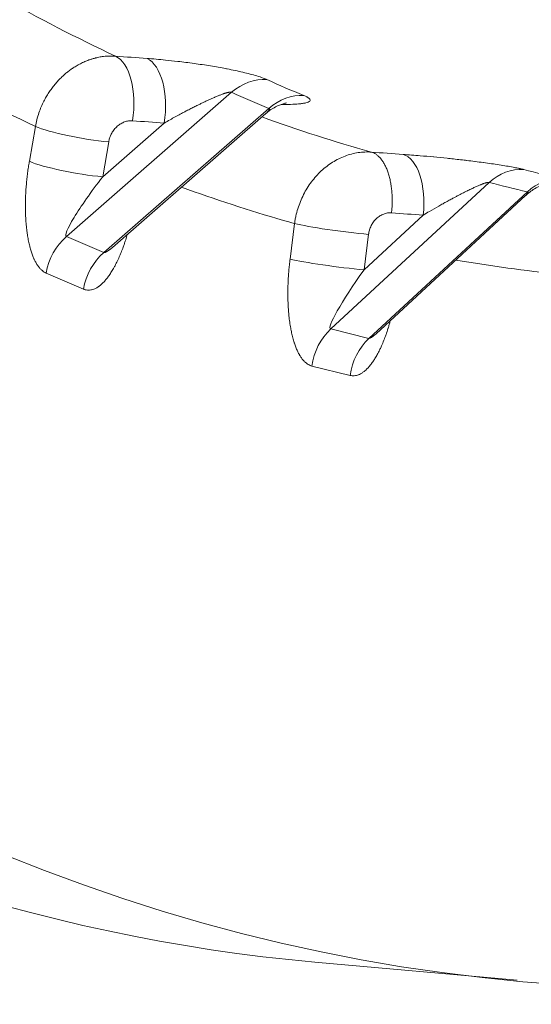
# Model space of a CAD drawing. Units: millimetres. Extents: x -22970 to -8946, y 10796 to 21607.
# Drawn here: x -17868 to -17835, y 16253 to 16316 of the extents above; entities that cross this region are included whole.
import ezdxf

# ---------------------------------------------------------------- set-up
doc = ezdxf.new("R2010")
doc.units = ezdxf.units.MM

msp = doc.modelspace()

# ---------------------------------------------------------------- linework, layer by layer
at = {"color": 0, "linetype": 'Continuous', "lineweight": 0}
for p, q in [((-17854.166, 16311.522), (-17864.726, 16302.316)), ((-17862.341, 16301.288), (-17851.779, 16310.495)), ((-17861.793, 16301.611), (-17851.989, 16310.158)), ((-17867.102, 16307.114), (-17866.717, 16309.343)), ((-17862.413, 16306.126), (-17858.476, 16309.558)), ((-17862.029, 16308.355), (-17862.413, 16306.126)), ((-17837.695, 16305.764), (-17847.831, 16296.405)), ((-17845.382, 16295.806), (-17835.245, 16305.166)), ((-17844.933, 16296.095), (-17835.373, 16304.922)), ((-17845.696, 16300.184), (-17841.914, 16303.676)), ((-17850.429, 16300.872), (-17850.14, 16303.138)), ((-17864.726, 16302.316), (-17862.341, 16301.288)), ((-17845.407, 16302.45), (-17845.696, 16300.184)), ((-17863.642, 16298.952), (-17866.027, 16299.98)), ((-17847.831, 16296.405), (-17845.382, 16295.806)), ((-17846.579, 16293.435), (-17849.028, 16294.034)), ((-17835.905, 16254.814), (-17848.844, 16255.966))]:
    msp.add_line(p, q, dxfattribs=at)
at = {"color": 0, "linetype": 'Continuous', "lineweight": 0, "extrusion": (0, 0, -1)}
for centre, major_axis, ratio, start_param, end_param in [((-17796.888, 16693.08), (-39.018, -438.267), 0.5, -0.512485, 1.028355), ((-17809.827, 16694.232), (-39.018, -438.267), 0.5, 0, 0.483565), ((-17862.169, 16310.424), (0.256, 3.491), 0.498021, 0.188676, 1.741801), ((-17860.145, 16310.278), (0.249, 3.491), 0.497782, 0.189548, 1.742704), ((-17796.893, 16693.188), (-35.024, -393.406), 0.5, 0.180802, 0.221591), ((-17654.233, 16484.325), (-227.618, -150.142), 0.453049, -0.298513, -0.280176), ((-17633.22, 17727.474), (-574.599, -1333.212), 0.854518, -0.289664, -0.288052), ((-17843.629, 16304.095), (0.247, 3.491), 0.498901, 0.102669, 1.655794), ((-17645.971, 16481.409), (-224.262, -154.834), 0.400007, -0.35114, -0.332793), ((-17682.616, 17705.835), (-336.066, -1374.527), 0.86353, -0.146419, -0.144762), ((-17847.121, 16302.869), (-3.472, 0.443), 0.065696, -2.095646, -0.524849), ((-17847.41, 16300.604), (-3.472, 0.443), 0.065696, -2.095646, -0.524849), ((-17796.896, 16693.154), (-35.021, -393.372), 0.5, 0.006316, 0.040375)]:
    msp.add_ellipse(centre, major_axis=major_axis, ratio=ratio, start_param=start_param, end_param=end_param, dxfattribs=at)
at = {"color": 0, "linetype": 'Continuous', "lineweight": 0}
for centre, major_axis, ratio, start_param, end_param in [((-17792.572, 16692.818), (-34.671, -388.433), 0.499976, -0.220891, -0.180757), ((-17635.364, 17731.202), (-570.972, -1333.887), 0.854692, 0.285937, 0.287546), ((-17852.448, 16308.918), (1.433, 3.193), 0.856724, 0.30689, 1.072469), ((-17653.987, 16482.359), (-225.343, -147.516), 0.452182, 0.281681, 0.300081), ((-17850.061, 16307.891), (1.334, 3.236), 0.85206, 0.280679, 1.046176), ((-17792.484, 16692.801), (-34.789, -388.414), 0.500001, -0.130402, -0.093362), ((-17863.698, 16309.075), (3.449, -0.595), 0.140709, -2.612182, -1.041386), ((-17685.929, 17706.578), (-328.895, -1372.599), 0.863681, 0.140781, 0.142438), ((-17864.083, 16306.845), (3.449, -0.595), 0.140707, -2.612182, -1.041386), ((-17835.873, 16303.125), (0.879, 3.388), 0.866226, 0.16321, 0.928249), ((-17645.643, 16479.43), (-222.023, -152.208), 0.398986, 0.334047, 0.352456), ((-17861.936, 16305.92), (-2.802, -3.597), 0.11028, -1.542063, 0.028734), ((-17833.423, 16302.527), (0.781, 3.412), 0.860587, 0.138372, 0.903345), ((-17863.008, 16299.711), (-1.385, -3.214), 0.854518, -2.081874, -1.296476), ((-17859.551, 16304.892), (-2.802, -3.597), 0.11028, 0.028734, 0.516251), ((-17860.623, 16298.683), (-1.385, -3.214), 0.854518, -2.081874, -1.296476), ((-17845.206, 16300.065), (-2.644, -3.651), 0.103689, -1.528567, 0.042229), ((-17846.009, 16293.765), (-0.831, -3.4), 0.86353, -2.225551, -1.440153), ((-17842.756, 16299.466), (-2.644, -3.651), 0.103689, 0.042229, 0.476031), ((-17843.56, 16293.167), (-0.831, -3.4), 0.86353, -2.225551, -1.440153)]:
    msp.add_ellipse(centre, major_axis=major_axis, ratio=ratio, start_param=start_param, end_param=end_param, dxfattribs=at)
for points, knots in [([(-17707.106, 16301.994), (-17722.116, 16285.364), (-17748.894, 16261.988), (-17788.171, 16242.36), (-17834.485, 16232.738), (-17879.748, 16243.705), (-17920.96, 16274.509), (-17949.164, 16306.934), (-17974.022, 16348.019), (-17997.284, 16402.106), (-18009.592, 16445.951), (-18015.198, 16472.403)], [45.102988, 45.102988, 45.102988, 45.102988, 54.813846, 61.665577, 68.517308, 82.220769, 89.0725, 95.924231, 102.775962, 109.627693, 118.722199, 118.722199, 118.722199, 118.722199]), ([(-18016.699, 16466.216), (-18013.462, 16451.552), (-18009.789, 16437.348), (-18005.698, 16423.695), (-18002.928, 16414.452), (-17999.967, 16405.46), (-17996.825, 16396.745), (-17990.536, 16379.303), (-17983.517, 16362.965), (-17975.844, 16347.92), (-17975.842, 16347.915), (-17975.839, 16347.909), (-17975.836, 16347.904), (-17968.165, 16332.866), (-17959.841, 16319.121), (-17950.96, 16306.818), (-17946.516, 16300.66), (-17941.932, 16294.863), (-17937.221, 16289.444), (-17932.515, 16284.032), (-17927.682, 16278.997), (-17922.737, 16274.351), (-17922.734, 16274.349), (-17922.731, 16274.347), (-17922.729, 16274.344), (-17917.781, 16269.697), (-17912.719, 16265.44), (-17907.559, 16261.586), (-17902.4, 16257.734), (-17897.143, 16254.285), (-17891.801, 16251.248), (-17891.799, 16251.247), (-17891.797, 16251.245), (-17891.795, 16251.244), (-17881.107, 16245.169), (-17870.082, 16240.745), (-17858.841, 16238.023), (-17852.18, 16236.41), (-17845.443, 16235.395), (-17838.657, 16234.98)], [-118.107857, -118.107857, -118.107857, -118.107857, -113.05125, -113.05125, -113.05125, -109.627693, -109.627693, -109.627693, -102.775962, -102.775962, -102.775962, -102.773542, -102.773542, -102.773542, -95.924231, -95.924231, -95.924231, -92.496467, -92.496467, -92.496467, -89.0725, -89.0725, -89.0725, -89.070717, -89.070717, -89.070717, -85.645104, -85.645104, -85.645104, -82.220769, -82.220769, -82.220769, -82.219458, -82.219458, -82.219458, -75.368143, -75.368143, -75.368143, -71.307636, -71.307636, -71.307636, -71.307636]), ([(-17866.717, 16309.343), (-17866.692, 16309.484), (-17866.661, 16309.624), (-17866.625, 16309.763), (-17866.586, 16309.915), (-17866.541, 16310.066), (-17866.489, 16310.215), (-17866.4, 16310.472), (-17866.293, 16310.722), (-17866.17, 16310.962), (-17866.135, 16311.03), (-17866.099, 16311.098), (-17866.062, 16311.165), (-17866.01, 16311.257), (-17865.955, 16311.348), (-17865.899, 16311.437), (-17865.869, 16311.484), (-17865.839, 16311.53), (-17865.808, 16311.576), (-17865.778, 16311.62), (-17865.747, 16311.664), (-17865.716, 16311.707), (-17865.653, 16311.795), (-17865.587, 16311.882), (-17865.519, 16311.966), (-17865.45, 16312.051), (-17865.378, 16312.135), (-17865.305, 16312.216), (-17865.231, 16312.297), (-17865.155, 16312.376), (-17865.076, 16312.452), (-17865.006, 16312.52), (-17864.935, 16312.586), (-17864.862, 16312.65), (-17864.796, 16312.707), (-17864.729, 16312.763), (-17864.661, 16312.817), (-17864.593, 16312.871), (-17864.524, 16312.923), (-17864.454, 16312.973), (-17864.384, 16313.023), (-17864.312, 16313.071), (-17864.24, 16313.117), (-17864.196, 16313.145), (-17864.152, 16313.172), (-17864.108, 16313.199), (-17864.018, 16313.252), (-17863.927, 16313.303), (-17863.835, 16313.35), (-17863.743, 16313.397), (-17863.651, 16313.441), (-17863.557, 16313.481), (-17863.47, 16313.519), (-17863.382, 16313.553), (-17863.294, 16313.585), (-17863.232, 16313.608), (-17863.17, 16313.628), (-17863.107, 16313.648), (-17863.044, 16313.668), (-17862.981, 16313.686), (-17862.919, 16313.702), (-17862.902, 16313.707), (-17862.885, 16313.711), (-17862.869, 16313.715), (-17862.772, 16313.739), (-17862.675, 16313.76), (-17862.578, 16313.777), (-17862.533, 16313.785), (-17862.488, 16313.792), (-17862.443, 16313.799), (-17862.323, 16313.816), (-17862.203, 16313.828), (-17862.084, 16313.834), (-17861.97, 16313.84), (-17861.856, 16313.841), (-17861.743, 16313.837), (-17861.693, 16313.836), (-17861.642, 16313.833), (-17861.592, 16313.829)], [-0.00000006, -0.00000006, -0.00000006, -0.00000006, 0.000433131, 0.000433131, 0.000433131, 0.000905807, 0.000905807, 0.000905807, 0.001720657, 0.001720657, 0.001720657, 0.001952674, 0.001952674, 0.001952674, 0.002273248, 0.002273248, 0.002273248, 0.002439931, 0.002439931, 0.002439931, 0.002601253, 0.002601253, 0.002601253, 0.002929062, 0.002929062, 0.002929062, 0.003264574, 0.003264574, 0.003264574, 0.003602656, 0.003602656, 0.003602656, 0.003905475, 0.003905475, 0.003905475, 0.004176014, 0.004176014, 0.004176014, 0.00444611, 0.00444611, 0.00444611, 0.004716744, 0.004716744, 0.004716744, 0.004881914, 0.004881914, 0.004881914, 0.00521616, 0.00521616, 0.00521616, 0.005549773, 0.005549773, 0.005549773, 0.005858377, 0.005858377, 0.005858377, 0.00607393, 0.00607393, 0.00607393, 0.006289899, 0.006289899, 0.006289899, 0.006346616, 0.006346616, 0.006346616, 0.006680043, 0.006680043, 0.006680043, 0.006834859, 0.006834859, 0.006834859, 0.007245987, 0.007245987, 0.007245987, 0.007637146, 0.007637146, 0.007637146, 0.007811421, 0.007811421, 0.007811421, 0.007811421]), ([(-17859.573, 16313.683), (-17859.194, 16313.656), (-17858.805, 16313.623), (-17858.144, 16313.557), (-17857.879, 16313.528), (-17857.608, 16313.497), (-17857.606, 16313.497), (-17857.605, 16313.496), (-17857.263, 16313.457), (-17856.917, 16313.412), (-17856.567, 16313.364), (-17856.565, 16313.363), (-17856.563, 16313.363), (-17856.216, 16313.315), (-17855.867, 16313.262), (-17855.512, 16313.204), (-17855.509, 16313.204), (-17855.507, 16313.203), (-17855.183, 16313.15), (-17854.857, 16313.093), (-17854.513, 16313.027), (-17854.486, 16313.022), (-17854.456, 16313.016), (-17854.453, 16313.015), (-17854.451, 16313.015), (-17854.281, 16312.982), (-17854.113, 16312.948), (-17853.945, 16312.912), (-17853.942, 16312.912), (-17853.94, 16312.911), (-17853.774, 16312.876), (-17853.61, 16312.839), (-17853.449, 16312.802), (-17853.447, 16312.801), (-17853.445, 16312.801), (-17853.286, 16312.763), (-17853.133, 16312.725), (-17852.986, 16312.686), (-17852.984, 16312.686), (-17852.982, 16312.686), (-17852.836, 16312.647), (-17852.695, 16312.607), (-17852.563, 16312.568), (-17852.562, 16312.567), (-17852.561, 16312.567), (-17852.413, 16312.522), (-17852.278, 16312.478), (-17852.066, 16312.4), (-17851.982, 16312.366), (-17851.908, 16312.332)], [0, 0, 0, 0, 0.001302509, 0.001302509, 0.00214614, 0.00214614, 0.002151058, 0.002151058, 0.002151058, 0.00321921, 0.00321921, 0.003226055, 0.003226055, 0.003226055, 0.00429228, 0.00429228, 0.004300307, 0.004300307, 0.004300307, 0.005280851, 0.005280851, 0.00536535, 0.00536535, 0.005373579, 0.005373579, 0.005373579, 0.005901885, 0.005901885, 0.005909694, 0.005909694, 0.005909694, 0.00643842, 0.00643842, 0.006445405, 0.006445405, 0.006445405, 0.006974955, 0.006974955, 0.006980707, 0.006980707, 0.006980707, 0.00751149, 0.00751149, 0.007515579, 0.007515579, 0.007515579, 0.008118394, 0.008118394, 0.00858456, 0.00858456, 0.00858456, 0.00858456]), ([(-17854.166, 16311.522), (-17854.172, 16311.525), (-17854.178, 16311.528), (-17854.186, 16311.53), (-17854.194, 16311.532), (-17854.203, 16311.533), (-17854.212, 16311.534), (-17854.222, 16311.534), (-17854.232, 16311.535), (-17854.243, 16311.534), (-17854.253, 16311.534), (-17854.263, 16311.533), (-17854.274, 16311.532), (-17854.286, 16311.531), (-17854.298, 16311.53), (-17854.311, 16311.528), (-17854.324, 16311.526), (-17854.337, 16311.524), (-17854.35, 16311.521), (-17854.36, 16311.519), (-17854.37, 16311.517), (-17854.381, 16311.515), (-17854.393, 16311.512), (-17854.405, 16311.509), (-17854.417, 16311.507), (-17854.434, 16311.502), (-17854.451, 16311.498), (-17854.468, 16311.493), (-17854.486, 16311.489), (-17854.504, 16311.483), (-17854.522, 16311.478), (-17854.535, 16311.474), (-17854.548, 16311.47), (-17854.561, 16311.466), (-17854.582, 16311.46), (-17854.602, 16311.453), (-17854.623, 16311.447), (-17854.644, 16311.44), (-17854.666, 16311.432), (-17854.687, 16311.425), (-17854.695, 16311.422), (-17854.703, 16311.419), (-17854.711, 16311.417), (-17854.734, 16311.409), (-17854.756, 16311.401), (-17854.778, 16311.393), (-17854.805, 16311.383), (-17854.833, 16311.373), (-17854.86, 16311.362), (-17854.889, 16311.351), (-17854.918, 16311.34), (-17854.946, 16311.329), (-17854.974, 16311.318), (-17855.001, 16311.308), (-17855.027, 16311.297), (-17855.063, 16311.282), (-17855.099, 16311.268), (-17855.134, 16311.253), (-17855.171, 16311.238), (-17855.208, 16311.222), (-17855.245, 16311.206), (-17855.259, 16311.2), (-17855.274, 16311.194), (-17855.288, 16311.188), (-17855.337, 16311.167), (-17855.386, 16311.146), (-17855.434, 16311.124), (-17855.483, 16311.103), (-17855.531, 16311.081), (-17855.579, 16311.059), (-17855.631, 16311.036), (-17855.683, 16311.012), (-17855.735, 16310.988), (-17855.787, 16310.964), (-17855.838, 16310.94), (-17855.889, 16310.916), (-17855.954, 16310.885), (-17856.019, 16310.854), (-17856.083, 16310.823), (-17856.15, 16310.791), (-17856.217, 16310.758), (-17856.284, 16310.725), (-17856.319, 16310.708), (-17856.353, 16310.691), (-17856.388, 16310.674), (-17856.431, 16310.653), (-17856.474, 16310.631), (-17856.517, 16310.61), (-17856.603, 16310.567), (-17856.688, 16310.523), (-17856.774, 16310.48), (-17856.865, 16310.433), (-17856.956, 16310.386), (-17857.047, 16310.338), (-17857.087, 16310.317), (-17857.127, 16310.297), (-17857.166, 16310.276), (-17857.261, 16310.226), (-17857.355, 16310.176), (-17857.449, 16310.126), (-17857.668, 16310.008), (-17857.885, 16309.89), (-17858.1, 16309.77), (-17858.226, 16309.7), (-17858.351, 16309.629), (-17858.476, 16309.558)], [0, 0, 0, 0, 0.000039054, 0.000039054, 0.000039054, 0.000078077, 0.000078077, 0.000078077, 0.000119234, 0.000119234, 0.000119234, 0.000156217, 0.000156217, 0.000156217, 0.000197619, 0.000197619, 0.000197619, 0.000241007, 0.000241007, 0.000241007, 0.000273978, 0.000273978, 0.000273978, 0.000312434, 0.000312434, 0.000312434, 0.000366405, 0.000366405, 0.000366405, 0.000423842, 0.000423842, 0.000423842, 0.000464506, 0.000464506, 0.000464506, 0.000530108, 0.000530108, 0.000530108, 0.000598808, 0.000598808, 0.000598808, 0.000624869, 0.000624869, 0.000624869, 0.000696119, 0.000696119, 0.000696119, 0.000782453, 0.000782453, 0.000782453, 0.000875251, 0.000875251, 0.000875251, 0.000962512, 0.000962512, 0.000962512, 0.001079174, 0.001079174, 0.001079174, 0.001201713, 0.001201713, 0.001201713, 0.001249738, 0.001249738, 0.001249738, 0.001411193, 0.001411193, 0.001411193, 0.001572676, 0.001572676, 0.001572676, 0.001747352, 0.001747352, 0.001747352, 0.001922028, 0.001922028, 0.001922028, 0.002145069, 0.002145069, 0.002145069, 0.002378708, 0.002378708, 0.002378708, 0.002499475, 0.002499475, 0.002499475, 0.002648908, 0.002648908, 0.002648908, 0.002949892, 0.002949892, 0.002949892, 0.003271601, 0.003271601, 0.003271601, 0.003412979, 0.003412979, 0.003412979, 0.003749213, 0.003749213, 0.003749213, 0.004537875, 0.004537875, 0.004537875, 0.00499895, 0.00499895, 0.00499895, 0.00499895]), ([(-17849.543, 16311.315), (-17849.509, 16311.301), (-17849.478, 16311.287), (-17849.449, 16311.274), (-17849.419, 16311.26), (-17849.391, 16311.246), (-17849.365, 16311.233), (-17849.35, 16311.225), (-17849.336, 16311.218), (-17849.323, 16311.21), (-17849.3, 16311.197), (-17849.279, 16311.184), (-17849.261, 16311.172), (-17849.242, 16311.159), (-17849.225, 16311.147), (-17849.211, 16311.135), (-17849.203, 16311.128), (-17849.196, 16311.122), (-17849.189, 16311.115), (-17849.132, 16311.059), (-17849.125, 16311.009), (-17849.16, 16310.966), (-17849.162, 16310.964), (-17849.164, 16310.961), (-17849.167, 16310.958), (-17849.21, 16310.914), (-17849.297, 16310.878), (-17849.42, 16310.848), (-17849.481, 16310.834), (-17849.552, 16310.821), (-17849.629, 16310.809), (-17849.707, 16310.798), (-17849.791, 16310.789), (-17849.882, 16310.781), (-17850.038, 16310.767), (-17850.211, 16310.757), (-17850.401, 16310.752), (-17850.433, 16310.751), (-17850.465, 16310.75), (-17850.498, 16310.75), (-17850.656, 16310.746), (-17850.824, 16310.745), (-17850.998, 16310.747)], [0, 0, 0, 0, 0.000206792, 0.000206792, 0.000206792, 0.000418852, 0.000418852, 0.000418852, 0.000540591, 0.000540591, 0.000540591, 0.0007507, 0.0007507, 0.0007507, 0.000962267, 0.000962267, 0.000962267, 0.001076992, 0.001076992, 0.001076992, 0.002091393, 0.002091393, 0.002091393, 0.002155346, 0.002155346, 0.002155346, 0.00323537, 0.00323537, 0.00323537, 0.003775949, 0.003775949, 0.003775949, 0.004316813, 0.004316813, 0.004316813, 0.005243345, 0.005243345, 0.005243345, 0.00539925, 0.00539925, 0.00539925, 0.006151429, 0.006151429, 0.006151429, 0.006151429]), ([(-17850.648, 16310.843), (-17850.648, 16310.843), (-17850.654, 16310.842), (-17850.681, 16310.837), (-17850.702, 16310.833), (-17850.777, 16310.816), (-17850.843, 16310.799), (-17850.999, 16310.748), (-17851.089, 16310.714), (-17851.298, 16310.623), (-17851.419, 16310.56), (-17851.694, 16310.393), (-17851.847, 16310.282), (-17851.99, 16310.157)], [4.394194, 4.394194, 4.394194, 4.394194, 4.63139, 4.63139, 4.874541, 4.874541, 5.261821, 5.261821, 5.635644, 5.635644, 6.095766, 6.095766, 6.690778, 6.690778, 6.690778, 6.690778]), ([(-17851.989, 16310.158), (-17851.981, 16310.165), (-17851.972, 16310.173), (-17851.964, 16310.18), (-17851.949, 16310.193), (-17851.935, 16310.206), (-17851.921, 16310.219), (-17851.909, 16310.231), (-17851.897, 16310.242), (-17851.885, 16310.254), (-17851.874, 16310.265), (-17851.863, 16310.276), (-17851.853, 16310.287), (-17851.843, 16310.297), (-17851.833, 16310.308), (-17851.824, 16310.318), (-17851.815, 16310.328), (-17851.807, 16310.338), (-17851.799, 16310.348), (-17851.792, 16310.356), (-17851.786, 16310.365), (-17851.78, 16310.374), (-17851.776, 16310.379), (-17851.772, 16310.385), (-17851.769, 16310.39), (-17851.764, 16310.398), (-17851.76, 16310.405), (-17851.757, 16310.413), (-17851.754, 16310.42), (-17851.751, 16310.427), (-17851.749, 16310.433), (-17851.748, 16310.437), (-17851.747, 16310.441), (-17851.746, 16310.445), (-17851.746, 16310.451), (-17851.746, 16310.457), (-17851.747, 16310.462), (-17851.748, 16310.467), (-17851.75, 16310.472), (-17851.753, 16310.477), (-17851.755, 16310.481), (-17851.759, 16310.484), (-17851.764, 16310.488), (-17851.768, 16310.491), (-17851.773, 16310.493), (-17851.779, 16310.495)], [0.0042129968, 0.0042129968, 0.0042129968, 0.0042129968, 0.0042571887, 0.0042571887, 0.0042571887, 0.0043337819, 0.0043337819, 0.0043337819, 0.0044028871, 0.0044028871, 0.0044028871, 0.0044677437, 0.0044677437, 0.0044677437, 0.0045303797, 0.0045303797, 0.0045303797, 0.0045896099, 0.0045896099, 0.0045896099, 0.0046433378, 0.0046433378, 0.0046433378, 0.0046775463, 0.0046775463, 0.0046775463, 0.0047248449, 0.0047248449, 0.0047248449, 0.0047699278, 0.0047699278, 0.0047699278, 0.0047981157, 0.0047981157, 0.0047981157, 0.0048398643, 0.0048398643, 0.0048398643, 0.0048798, 0.0048798, 0.0048798, 0.0049178203, 0.0049178203, 0.0049178203, 0.0049528936, 0.0049528936, 0.0049528936, 0.0049528936]), ([(-17860.5, 16309.705), (-17860.585, 16309.711), (-17860.67, 16309.708), (-17860.755, 16309.696), (-17860.797, 16309.69), (-17860.84, 16309.681), (-17860.882, 16309.67), (-17860.925, 16309.66), (-17860.968, 16309.647), (-17861.01, 16309.631), (-17861.093, 16309.601), (-17861.175, 16309.562), (-17861.253, 16309.515), (-17861.331, 16309.468), (-17861.408, 16309.412), (-17861.478, 16309.35), (-17861.548, 16309.288), (-17861.614, 16309.219), (-17861.674, 16309.144), (-17861.704, 16309.106), (-17861.733, 16309.067), (-17861.76, 16309.027), (-17861.787, 16308.986), (-17861.812, 16308.945), (-17861.835, 16308.903), (-17861.873, 16308.836), (-17861.906, 16308.765), (-17861.934, 16308.693), (-17861.962, 16308.622), (-17861.985, 16308.549), (-17862.003, 16308.474), (-17862.013, 16308.435), (-17862.022, 16308.395), (-17862.029, 16308.355)], [0, 0, 0, 0, 0.000290339, 0.000290339, 0.000290339, 0.000435517, 0.000435517, 0.000435517, 0.000580695, 0.000580695, 0.000580695, 0.000871052, 0.000871052, 0.000871052, 0.001161408, 0.001161408, 0.001161408, 0.001451765, 0.001451765, 0.001451765, 0.001596943, 0.001596943, 0.001596943, 0.001742122, 0.001742122, 0.001742122, 0.001973633, 0.001973633, 0.001973633, 0.002201473, 0.002201473, 0.002201473, 0.002322834, 0.002322834, 0.002322834, 0.002322834]), ([(-17850.14, 16303.138), (-17850.13, 16303.218), (-17850.117, 16303.299), (-17850.089, 16303.459), (-17850.073, 16303.538), (-17850.021, 16303.775), (-17849.938, 16304.087), (-17849.829, 16304.391), (-17849.708, 16304.692), (-17849.64, 16304.841), (-17849.421, 16305.272), (-17849.253, 16305.542), (-17848.875, 16306.048), (-17848.662, 16306.286), (-17848.209, 16306.706), (-17847.969, 16306.892), (-17847.457, 16307.213), (-17847.188, 16307.346), (-17846.643, 16307.551), (-17846.363, 16307.625), (-17845.936, 16307.689), (-17845.794, 16307.702), (-17845.581, 16307.71), (-17845.51, 16307.711), (-17845.368, 16307.709), (-17845.297, 16307.706), (-17845.227, 16307.701)], [-0.000000033, -0.000000033, -0.000000033, -0.000000033, 0.000241855, 0.000241855, 0.000483744, 0.000483744, 0.000967521, 0.001451298, 0.001451298, 0.001935075, 0.001935075, 0.002902629, 0.002902629, 0.003870183, 0.003870183, 0.004837737, 0.004837737, 0.005805291, 0.005805291, 0.006772845, 0.006772845, 0.007256622, 0.007256622, 0.00749851, 0.00749851, 0.007740398, 0.007740398, 0.007740398, 0.007740398]), ([(-17845.227, 16307.701), (-17845.178, 16307.687), (-17845.129, 16307.669), (-17845.081, 16307.646), (-17845.031, 16307.623), (-17844.981, 16307.594), (-17844.932, 16307.561), (-17844.882, 16307.527), (-17844.833, 16307.488), (-17844.785, 16307.445), (-17844.733, 16307.398), (-17844.683, 16307.345), (-17844.634, 16307.287), (-17844.627, 16307.279), (-17844.62, 16307.27), (-17844.613, 16307.261), (-17844.567, 16307.204), (-17844.523, 16307.143), (-17844.48, 16307.077), (-17844.438, 16307.011), (-17844.398, 16306.941), (-17844.36, 16306.867), (-17844.32, 16306.791), (-17844.283, 16306.711), (-17844.248, 16306.627), (-17844.215, 16306.546), (-17844.183, 16306.461), (-17844.154, 16306.372), (-17844.123, 16306.281), (-17844.096, 16306.186), (-17844.07, 16306.088), (-17844.046, 16305.992), (-17844.023, 16305.893), (-17844.004, 16305.791), (-17843.984, 16305.691), (-17843.967, 16305.588), (-17843.953, 16305.484), (-17843.939, 16305.38), (-17843.927, 16305.273), (-17843.918, 16305.166), (-17843.909, 16305.055), (-17843.903, 16304.943), (-17843.899, 16304.83), (-17843.896, 16304.723), (-17843.895, 16304.614), (-17843.897, 16304.506), (-17843.899, 16304.401), (-17843.903, 16304.296), (-17843.909, 16304.191), (-17843.915, 16304.09), (-17843.924, 16303.989), (-17843.934, 16303.889), (-17843.937, 16303.866), (-17843.939, 16303.844), (-17843.942, 16303.821)], [0, 0, 0, 0, 0.055681, 0.055681, 0.055681, 0.114203, 0.114203, 0.114203, 0.174961, 0.174961, 0.174961, 0.24026, 0.24026, 0.24026, 0.25, 0.25, 0.25, 0.3125, 0.3125, 0.3125, 0.374568, 0.374568, 0.374568, 0.438206, 0.438206, 0.438206, 0.5, 0.5, 0.5, 0.563641, 0.563641, 0.563641, 0.626439, 0.626439, 0.626439, 0.68822, 0.68822, 0.68822, 0.75, 0.75, 0.75, 0.813351, 0.813351, 0.813351, 0.873666, 0.873666, 0.873666, 0.931737, 0.931737, 0.931737, 0.987515, 0.987515, 0.987515, 1, 1, 1, 1]), ([(-17843.204, 16307.555), (-17842.845, 16307.53), (-17842.477, 16307.501), (-17841.821, 16307.446), (-17841.537, 16307.42), (-17841.247, 16307.393), (-17841.246, 16307.393), (-17841.244, 16307.393), (-17840.964, 16307.366), (-17840.678, 16307.338), (-17840.327, 16307.302), (-17840.266, 16307.295), (-17840.202, 16307.288), (-17840.2, 16307.288), (-17840.197, 16307.288), (-17839.898, 16307.256), (-17839.598, 16307.223), (-17839.245, 16307.182), (-17839.193, 16307.175), (-17839.138, 16307.169), (-17839.135, 16307.169), (-17839.133, 16307.168), (-17838.958, 16307.147), (-17838.782, 16307.126), (-17838.604, 16307.104), (-17838.602, 16307.103), (-17838.599, 16307.103), (-17838.423, 16307.081), (-17838.248, 16307.058), (-17838.073, 16307.035), (-17838.07, 16307.034), (-17838.067, 16307.034), (-17837.72, 16306.987), (-17837.382, 16306.939), (-17837.056, 16306.889), (-17837.054, 16306.888), (-17837.052, 16306.888), (-17836.727, 16306.838), (-17836.425, 16306.787), (-17836.157, 16306.737), (-17836.156, 16306.736), (-17836.155, 16306.736), (-17836.102, 16306.726), (-17836.051, 16306.716), (-17835.952, 16306.697), (-17835.904, 16306.687), (-17835.833, 16306.672), (-17835.808, 16306.667), (-17835.74, 16306.652), (-17835.697, 16306.643), (-17835.617, 16306.625), (-17835.579, 16306.616), (-17835.522, 16306.601), (-17835.502, 16306.596), (-17835.482, 16306.591)], [0, 0, 0, 0, 0.001228843, 0.001228843, 0.002133638, 0.002133638, 0.002138359, 0.002138359, 0.002138359, 0.003014562, 0.003014562, 0.003200458, 0.003200458, 0.003207086, 0.003207086, 0.003207086, 0.004109856, 0.004109856, 0.004267277, 0.004267277, 0.004275121, 0.004275121, 0.004275121, 0.004800686, 0.004800686, 0.004808782, 0.004808782, 0.004808782, 0.005334096, 0.005334096, 0.005342159, 0.005342159, 0.005342159, 0.006400915, 0.006400915, 0.006407799, 0.006407799, 0.006407799, 0.007467734, 0.007467734, 0.007471818, 0.007471818, 0.007471818, 0.007680496, 0.007680496, 0.007887971, 0.007887971, 0.008001144, 0.008001144, 0.008210646, 0.008210646, 0.008415154, 0.008415154, 0.008534554, 0.008534554, 0.008534554, 0.008534554]), ([(-17866.027, 16299.98), (-17866.067, 16299.997), (-17866.108, 16300.018), (-17866.189, 16300.068), (-17866.23, 16300.097), (-17866.312, 16300.164), (-17866.353, 16300.202), (-17866.412, 16300.264), (-17866.43, 16300.284), (-17866.486, 16300.349), (-17866.523, 16300.398), (-17866.597, 16300.503), (-17866.633, 16300.56), (-17866.705, 16300.684), (-17866.74, 16300.75), (-17866.785, 16300.844), (-17866.796, 16300.867), (-17866.839, 16300.963), (-17866.871, 16301.038), (-17866.932, 16301.199), (-17866.961, 16301.284), (-17867.018, 16301.463), (-17867.045, 16301.558), (-17867.074, 16301.67), (-17867.078, 16301.683), (-17867.081, 16301.697), (-17867.107, 16301.797), (-17867.131, 16301.902), (-17867.176, 16302.121), (-17867.197, 16302.237), (-17867.232, 16302.454), (-17867.247, 16302.556), (-17867.277, 16302.788), (-17867.291, 16302.919), (-17867.315, 16303.189), (-17867.326, 16303.327), (-17867.338, 16303.543), (-17867.341, 16303.622), (-17867.35, 16303.84), (-17867.353, 16303.979), (-17867.355, 16304.155), (-17867.355, 16304.192), (-17867.355, 16304.318), (-17867.354, 16304.406), (-17867.351, 16304.574), (-17867.349, 16304.655), (-17867.347, 16304.743), (-17867.346, 16304.751), (-17867.342, 16304.885), (-17867.336, 16305.014), (-17867.321, 16305.271), (-17867.312, 16305.4), (-17867.292, 16305.655), (-17867.28, 16305.782), (-17867.255, 16306.034), (-17867.24, 16306.158), (-17867.21, 16306.404), (-17867.194, 16306.526), (-17867.159, 16306.767), (-17867.14, 16306.885), (-17867.115, 16307.04), (-17867.108, 16307.077), (-17867.102, 16307.114)], [0, 0, 0, 0, 0.062307, 0.062307, 0.124775, 0.124775, 0.187707, 0.187707, 0.216029, 0.216029, 0.275191, 0.275191, 0.334866, 0.334866, 0.395461, 0.395461, 0.414931, 0.414931, 0.474012, 0.474012, 0.534162, 0.534162, 0.596034, 0.596034, 0.604498, 0.604498, 0.604498, 0.667551, 0.667551, 0.733862, 0.733862, 0.789716, 0.789716, 0.860426, 0.860426, 0.933219, 0.933219, 0.974538, 0.974538, 1.048112, 1.048112, 1.06799, 1.06799, 1.115411, 1.115411, 1.158941, 1.158941, 1.162831, 1.162831, 1.230496, 1.230496, 1.29675, 1.29675, 1.361772, 1.361772, 1.425421, 1.425421, 1.488482, 1.488482, 1.551011, 1.551011, 1.570796, 1.570796, 1.570796, 1.570796]), ([(-17850.14, 16303.138), (-17850.379, 16303.205), (-17850.618, 16303.274), (-17850.857, 16303.343), (-17853.039, 16303.974), (-17855.211, 16304.68), (-17857.375, 16305.463)], [0.676918943, 0.676918943, 0.676918943, 0.676918943, 0.677514164, 0.677514164, 0.677514164, 0.682952036, 0.682952036, 0.682952036, 0.682952036]), ([(-17837.695, 16305.764), (-17837.702, 16305.767), (-17837.71, 16305.768), (-17837.719, 16305.769), (-17837.728, 16305.769), (-17837.738, 16305.769), (-17837.749, 16305.769), (-17837.761, 16305.768), (-17837.774, 16305.766), (-17837.787, 16305.764), (-17837.793, 16305.764), (-17837.799, 16305.763), (-17837.805, 16305.761), (-17837.817, 16305.759), (-17837.829, 16305.757), (-17837.842, 16305.754), (-17837.855, 16305.751), (-17837.868, 16305.748), (-17837.881, 16305.744), (-17837.892, 16305.741), (-17837.902, 16305.738), (-17837.913, 16305.735), (-17837.924, 16305.732), (-17837.935, 16305.729), (-17837.947, 16305.725), (-17837.964, 16305.72), (-17837.982, 16305.714), (-17838, 16305.708), (-17838.018, 16305.702), (-17838.036, 16305.695), (-17838.055, 16305.689), (-17838.074, 16305.682), (-17838.094, 16305.675), (-17838.113, 16305.668), (-17838.134, 16305.66), (-17838.155, 16305.652), (-17838.175, 16305.644), (-17838.196, 16305.636), (-17838.217, 16305.627), (-17838.238, 16305.619), (-17838.26, 16305.61), (-17838.283, 16305.601), (-17838.306, 16305.591), (-17838.339, 16305.577), (-17838.372, 16305.563), (-17838.405, 16305.549), (-17838.44, 16305.534), (-17838.474, 16305.519), (-17838.508, 16305.504), (-17838.544, 16305.488), (-17838.579, 16305.472), (-17838.614, 16305.456), (-17838.651, 16305.44), (-17838.688, 16305.423), (-17838.724, 16305.406), (-17838.751, 16305.393), (-17838.778, 16305.381), (-17838.804, 16305.368), (-17838.808, 16305.366), (-17838.812, 16305.364), (-17838.816, 16305.363), (-17838.857, 16305.343), (-17838.898, 16305.324), (-17838.938, 16305.304), (-17838.981, 16305.283), (-17839.024, 16305.262), (-17839.067, 16305.241), (-17839.078, 16305.236), (-17839.089, 16305.23), (-17839.1, 16305.225), (-17839.16, 16305.195), (-17839.22, 16305.166), (-17839.279, 16305.136), (-17839.318, 16305.116), (-17839.357, 16305.096), (-17839.396, 16305.077), (-17839.461, 16305.044), (-17839.525, 16305.011), (-17839.589, 16304.977), (-17839.656, 16304.943), (-17839.722, 16304.908), (-17839.789, 16304.873), (-17839.819, 16304.857), (-17839.849, 16304.841), (-17839.88, 16304.825), (-17839.924, 16304.801), (-17839.967, 16304.778), (-17840.011, 16304.755), (-17840.093, 16304.711), (-17840.174, 16304.667), (-17840.256, 16304.623), (-17840.346, 16304.573), (-17840.436, 16304.524), (-17840.525, 16304.475), (-17840.565, 16304.452), (-17840.606, 16304.43), (-17840.646, 16304.408), (-17840.736, 16304.357), (-17840.825, 16304.307), (-17840.914, 16304.257), (-17841.115, 16304.143), (-17841.313, 16304.029), (-17841.509, 16303.915), (-17841.645, 16303.835), (-17841.78, 16303.756), (-17841.914, 16303.676)], [0, 0, 0, 0, 0.000043024, 0.000043024, 0.000043024, 0.000087577, 0.000087577, 0.000087577, 0.000135465, 0.000135465, 0.000135465, 0.000156344, 0.000156344, 0.000156344, 0.000198092, 0.000198092, 0.000198092, 0.000241985, 0.000241985, 0.000241985, 0.000276353, 0.000276353, 0.000276353, 0.000312688, 0.000312688, 0.000312688, 0.000369344, 0.000369344, 0.000369344, 0.000428263, 0.000428263, 0.000428263, 0.000490724, 0.000490724, 0.000490724, 0.00055805, 0.00055805, 0.00055805, 0.000625375, 0.000625375, 0.000625375, 0.00069969, 0.00069969, 0.00069969, 0.000806604, 0.000806604, 0.000806604, 0.000919947, 0.000919947, 0.000919947, 0.001037147, 0.001037147, 0.001037147, 0.001160783, 0.001160783, 0.001160783, 0.00125075, 0.00125075, 0.00125075, 0.001263917, 0.001263917, 0.001263917, 0.001402126, 0.001402126, 0.001402126, 0.001547977, 0.001547977, 0.001547977, 0.001585762, 0.001585762, 0.001585762, 0.001791384, 0.001791384, 0.001791384, 0.001927874, 0.001927874, 0.001927874, 0.002155618, 0.002155618, 0.002155618, 0.002392743, 0.002392743, 0.002392743, 0.002501501, 0.002501501, 0.002501501, 0.002657459, 0.002657459, 0.002657459, 0.002949735, 0.002949735, 0.002949735, 0.003275358, 0.003275358, 0.003275358, 0.003422602, 0.003422602, 0.003422602, 0.003752251, 0.003752251, 0.003752251, 0.004491671, 0.004491671, 0.004491671, 0.005003001, 0.005003001, 0.005003001, 0.005003001]), ([(-17833.529, 16305.786), (-17833.529, 16305.786), (-17833.534, 16305.786), (-17833.558, 16305.784), (-17833.58, 16305.781), (-17833.656, 16305.771), (-17833.719, 16305.762), (-17833.86, 16305.732), (-17833.936, 16305.714), (-17834.116, 16305.662), (-17834.223, 16305.626), (-17834.488, 16305.519), (-17834.648, 16305.441), (-17835.004, 16305.228), (-17835.198, 16305.084), (-17835.374, 16304.922)], [5.026029, 5.026029, 5.026029, 5.026029, 5.237523, 5.237523, 5.482957, 5.482957, 5.81504, 5.81504, 6.104831, 6.104831, 6.472169, 6.472169, 7.018919, 7.018919, 7.743584, 7.743584, 7.743584, 7.743584]), ([(-17835.374, 16304.922), (-17835.373, 16304.922), (-17835.373, 16304.922), (-17835.373, 16304.922), (-17835.362, 16304.933), (-17835.351, 16304.943), (-17835.34, 16304.953), (-17835.33, 16304.963), (-17835.32, 16304.973), (-17835.311, 16304.983), (-17835.306, 16304.987), (-17835.302, 16304.991), (-17835.298, 16304.996), (-17835.29, 16305.004), (-17835.282, 16305.013), (-17835.274, 16305.022), (-17835.267, 16305.03), (-17835.261, 16305.037), (-17835.254, 16305.045), (-17835.249, 16305.052), (-17835.244, 16305.059), (-17835.239, 16305.065), (-17835.235, 16305.071), (-17835.232, 16305.076), (-17835.228, 16305.082), (-17835.224, 16305.088), (-17835.22, 16305.095), (-17835.217, 16305.102), (-17835.215, 16305.108), (-17835.212, 16305.114), (-17835.211, 16305.12), (-17835.21, 16305.123), (-17835.21, 16305.126), (-17835.209, 16305.129), (-17835.209, 16305.133), (-17835.209, 16305.138), (-17835.21, 16305.142), (-17835.211, 16305.146), (-17835.213, 16305.149), (-17835.216, 16305.153), (-17835.219, 16305.156), (-17835.222, 16305.158), (-17835.227, 16305.161), (-17835.232, 16305.163), (-17835.238, 16305.165), (-17835.245, 16305.166)], [0.0043380747, 0.0043380747, 0.0043380747, 0.0043380747, 0.0043393117, 0.0043393117, 0.0043393117, 0.0044052486, 0.0044052486, 0.0044052486, 0.0044682074, 0.0044682074, 0.0044682074, 0.004496912, 0.004496912, 0.004496912, 0.0045527386, 0.0045527386, 0.0045527386, 0.0046048596, 0.0046048596, 0.0046048596, 0.0046492625, 0.0046492625, 0.0046492625, 0.0046865439, 0.0046865439, 0.0046865439, 0.0047340679, 0.0047340679, 0.0047340679, 0.0047795928, 0.0047795928, 0.0047795928, 0.0048042379, 0.0048042379, 0.0048042379, 0.0048434865, 0.0048434865, 0.0048434865, 0.0048813236, 0.0048813236, 0.0048813236, 0.0049181737, 0.0049181737, 0.0049181737, 0.0049592133, 0.0049592133, 0.0049592133, 0.0049592133]), ([(-17843.942, 16303.821), (-17843.948, 16303.822), (-17843.955, 16303.822), (-17843.962, 16303.823), (-17843.972, 16303.823), (-17843.983, 16303.824), (-17843.994, 16303.824), (-17844.015, 16303.825), (-17844.037, 16303.825), (-17844.058, 16303.824), (-17844.101, 16303.823), (-17844.145, 16303.819), (-17844.188, 16303.813), (-17844.274, 16303.8), (-17844.359, 16303.779), (-17844.442, 16303.748), (-17844.483, 16303.732), (-17844.524, 16303.715), (-17844.564, 16303.695), (-17844.604, 16303.675), (-17844.644, 16303.653), (-17844.683, 16303.628), (-17844.761, 16303.58), (-17844.833, 16303.523), (-17844.902, 16303.459), (-17844.969, 16303.396), (-17845.032, 16303.325), (-17845.089, 16303.249), (-17845.145, 16303.173), (-17845.195, 16303.091), (-17845.238, 16303.005), (-17845.261, 16302.959), (-17845.282, 16302.912), (-17845.301, 16302.864), (-17845.318, 16302.821), (-17845.333, 16302.778), (-17845.346, 16302.735), (-17845.347, 16302.731), (-17845.348, 16302.728), (-17845.349, 16302.725), (-17845.363, 16302.678), (-17845.375, 16302.63), (-17845.385, 16302.582), (-17845.39, 16302.558), (-17845.394, 16302.534), (-17845.398, 16302.51), (-17845.4, 16302.497), (-17845.402, 16302.485), (-17845.404, 16302.473), (-17845.405, 16302.465), (-17845.406, 16302.458), (-17845.407, 16302.45)], [0, 0, 0, 0, 0.000022992, 0.000022992, 0.000022992, 0.000060042, 0.000060042, 0.000060042, 0.000134142, 0.000134142, 0.000134142, 0.000282345, 0.000282345, 0.000282345, 0.000578752, 0.000578752, 0.000578752, 0.000726955, 0.000726955, 0.000726955, 0.000875158, 0.000875158, 0.000875158, 0.001171564, 0.001171564, 0.001171564, 0.001464442, 0.001464442, 0.001464442, 0.001757331, 0.001757331, 0.001757331, 0.001912578, 0.001912578, 0.001912578, 0.002050219, 0.002050219, 0.002050219, 0.00206078, 0.00206078, 0.00206078, 0.002208984, 0.002208984, 0.002208984, 0.002283085, 0.002283085, 0.002283085, 0.002320136, 0.002320136, 0.002320136, 0.002343108, 0.002343108, 0.002343108, 0.002343108]), ([(-17860.836, 16302.446), (-17860.869, 16302.331), (-17860.904, 16302.219), (-17860.939, 16302.109), (-17860.949, 16302.076), (-17860.96, 16302.043), (-17860.971, 16302.01), (-17860.995, 16301.938), (-17861.019, 16301.867), (-17861.043, 16301.796), (-17861.069, 16301.722), (-17861.096, 16301.648), (-17861.124, 16301.574), (-17861.127, 16301.565), (-17861.13, 16301.557), (-17861.133, 16301.548), (-17861.178, 16301.429), (-17861.224, 16301.311), (-17861.272, 16301.195), (-17861.285, 16301.163), (-17861.299, 16301.132), (-17861.312, 16301.1), (-17861.361, 16300.986), (-17861.412, 16300.872), (-17861.465, 16300.761), (-17861.516, 16300.653), (-17861.569, 16300.547), (-17861.624, 16300.444), (-17861.655, 16300.385), (-17861.687, 16300.327), (-17861.72, 16300.27), (-17861.773, 16300.177), (-17861.827, 16300.087), (-17861.882, 16300.002), (-17861.935, 16299.92), (-17861.988, 16299.842), (-17862.042, 16299.768), (-17862.089, 16299.704), (-17862.136, 16299.643), (-17862.183, 16299.586), (-17862.236, 16299.521), (-17862.29, 16299.46), (-17862.343, 16299.404), (-17862.396, 16299.349), (-17862.449, 16299.298), (-17862.501, 16299.251), (-17862.553, 16299.206), (-17862.604, 16299.165), (-17862.655, 16299.128), (-17862.663, 16299.122), (-17862.67, 16299.117), (-17862.678, 16299.111), (-17862.73, 16299.075), (-17862.782, 16299.043), (-17862.834, 16299.015), (-17862.885, 16298.988), (-17862.935, 16298.965), (-17862.984, 16298.947), (-17863.033, 16298.928), (-17863.081, 16298.914), (-17863.129, 16298.904), (-17863.144, 16298.9), (-17863.16, 16298.897), (-17863.175, 16298.895), (-17863.225, 16298.887), (-17863.274, 16298.883), (-17863.321, 16298.884), (-17863.368, 16298.884), (-17863.414, 16298.888), (-17863.458, 16298.896), (-17863.502, 16298.904), (-17863.545, 16298.916), (-17863.587, 16298.93), (-17863.605, 16298.937), (-17863.624, 16298.944), (-17863.642, 16298.952)], [1.894213, 1.894213, 1.894213, 1.894213, 1.959212, 1.959212, 1.959212, 1.978762, 1.978762, 1.978762, 2.022292, 2.022292, 2.022292, 2.06824, 2.06824, 2.06824, 2.073603, 2.073603, 2.073603, 2.147177, 2.147177, 2.147177, 2.167055, 2.167055, 2.167055, 2.239835, 2.239835, 2.239835, 2.310956, 2.310956, 2.310956, 2.351877, 2.351877, 2.351877, 2.418801, 2.418801, 2.418801, 2.482375, 2.482375, 2.482375, 2.537094, 2.537094, 2.537094, 2.598619, 2.598619, 2.598619, 2.65888, 2.65888, 2.65888, 2.717654, 2.717654, 2.717654, 2.726661, 2.726661, 2.726661, 2.787113, 2.787113, 2.787113, 2.846914, 2.846914, 2.846914, 2.905963, 2.905963, 2.905963, 2.925563, 2.925563, 2.925563, 2.988435, 2.988435, 2.988435, 3.050978, 3.050978, 3.050978, 3.113259, 3.113259, 3.113259, 3.141593, 3.141593, 3.141593, 3.141593]), ([(-17861.793, 16301.611), (-17861.835, 16301.574), (-17861.86, 16301.548), (-17861.869, 16301.538), (-17861.869, 16301.537), (-17861.869, 16301.537)], [0, 0, 0, 0, 0.4006485, 0.4006485, 0.4917607, 0.4917607, 0.4917607, 0.4917607]), ([(-17706.224, 16302.024), (-17706.459, 16301.76), (-17706.695, 16301.497), (-17709.906, 16297.924), (-17712.91, 16294.727), (-17718.969, 16288.562), (-17722.027, 16285.594), (-17728.187, 16279.896), (-17731.291, 16277.165), (-17737.539, 16271.947), (-17740.684, 16269.459), (-17747.004, 16264.736), (-17750.18, 16262.5), (-17756.554, 16258.287), (-17759.752, 16256.309), (-17766.168, 16252.612), (-17769.387, 16250.892), (-17775.849, 16247.705), (-17779.092, 16246.239), (-17785.595, 16243.565), (-17788.855, 16242.358), (-17795.382, 16240.207), (-17798.649, 16239.262), (-17805.18, 16237.64), (-17808.446, 16236.961), (-17814.963, 16235.873), (-17818.217, 16235.462), (-17824.703, 16234.909), (-17827.936, 16234.767), (-17833.665, 16234.751), (-17836.165, 16234.825), (-17838.657, 16234.978)], [449.731309, 449.731309, 449.731309, 449.731309, 451.254511, 451.254511, 470.455796, 470.455796, 489.680308, 489.680308, 508.909972, 508.909972, 528.140071, 528.140071, 547.341352, 547.341352, 566.493029, 566.493029, 585.617114, 585.617114, 604.774228, 604.774228, 623.946547, 623.946547, 643.114382, 643.114382, 662.257138, 662.257138, 681.35742, 681.35742, 700.401712, 700.401712, 715.198414, 715.198414, 715.198414, 715.198414]), ([(-17849.028, 16294.034), (-17849.069, 16294.044), (-17849.111, 16294.058), (-17849.195, 16294.093), (-17849.238, 16294.115), (-17849.323, 16294.167), (-17849.366, 16294.197), (-17849.428, 16294.248), (-17849.447, 16294.264), (-17849.506, 16294.319), (-17849.546, 16294.36), (-17849.625, 16294.45), (-17849.664, 16294.5), (-17849.742, 16294.61), (-17849.781, 16294.669), (-17849.83, 16294.754), (-17849.842, 16294.775), (-17849.89, 16294.861), (-17849.925, 16294.93), (-17849.994, 16295.078), (-17850.027, 16295.156), (-17850.092, 16295.323), (-17850.124, 16295.412), (-17850.158, 16295.517), (-17850.162, 16295.529), (-17850.197, 16295.637), (-17850.225, 16295.735), (-17850.281, 16295.944), (-17850.307, 16296.054), (-17850.352, 16296.262), (-17850.372, 16296.359), (-17850.412, 16296.582), (-17850.432, 16296.71), (-17850.469, 16296.971), (-17850.486, 16297.105), (-17850.508, 16297.316), (-17850.515, 16297.392), (-17850.533, 16297.606), (-17850.542, 16297.742), (-17850.552, 16297.915), (-17850.554, 16297.952), (-17850.559, 16298.076), (-17850.563, 16298.162), (-17850.567, 16298.328), (-17850.569, 16298.408), (-17850.57, 16298.496), (-17850.57, 16298.503), (-17850.571, 16298.636), (-17850.571, 16298.764), (-17850.568, 16299.02), (-17850.565, 16299.148), (-17850.555, 16299.403), (-17850.549, 16299.53), (-17850.535, 16299.782), (-17850.526, 16299.907), (-17850.506, 16300.155), (-17850.495, 16300.277), (-17850.471, 16300.521), (-17850.458, 16300.641), (-17850.439, 16300.798), (-17850.434, 16300.835), (-17850.429, 16300.872)], [0, 0, 0, 0, 0.062307, 0.062307, 0.124775, 0.124775, 0.187707, 0.187707, 0.216029, 0.216029, 0.275191, 0.275191, 0.334866, 0.334866, 0.395461, 0.395461, 0.414931, 0.414931, 0.474012, 0.474012, 0.534162, 0.534162, 0.596034, 0.596034, 0.604498, 0.604498, 0.667551, 0.667551, 0.733862, 0.733862, 0.789716, 0.789716, 0.860426, 0.860426, 0.933219, 0.933219, 0.974538, 0.974538, 1.048112, 1.048112, 1.06799, 1.06799, 1.115411, 1.115411, 1.158941, 1.158941, 1.162831, 1.162831, 1.230496, 1.230496, 1.29675, 1.29675, 1.361772, 1.361772, 1.425421, 1.425421, 1.488482, 1.488482, 1.551011, 1.551011, 1.570796, 1.570796, 1.570796, 1.570796]), ([(-17844.014, 16296.944), (-17844.017, 16296.933), (-17844.02, 16296.921), (-17844.023, 16296.91), (-17844.044, 16296.834), (-17844.065, 16296.76), (-17844.087, 16296.686), (-17844.109, 16296.608), (-17844.133, 16296.531), (-17844.157, 16296.453), (-17844.16, 16296.444), (-17844.163, 16296.435), (-17844.166, 16296.426), (-17844.205, 16296.302), (-17844.247, 16296.178), (-17844.29, 16296.054), (-17844.302, 16296.021), (-17844.314, 16295.988), (-17844.326, 16295.954), (-17844.37, 16295.833), (-17844.417, 16295.713), (-17844.465, 16295.594), (-17844.512, 16295.479), (-17844.561, 16295.365), (-17844.611, 16295.255), (-17844.64, 16295.191), (-17844.67, 16295.128), (-17844.7, 16295.067), (-17844.749, 16294.966), (-17844.8, 16294.868), (-17844.852, 16294.774), (-17844.901, 16294.684), (-17844.951, 16294.598), (-17845.003, 16294.516), (-17845.047, 16294.445), (-17845.091, 16294.377), (-17845.136, 16294.312), (-17845.187, 16294.239), (-17845.238, 16294.17), (-17845.29, 16294.106), (-17845.39, 16293.98), (-17845.491, 16293.871), (-17845.591, 16293.78), (-17845.599, 16293.773), (-17845.607, 16293.766), (-17845.614, 16293.759), (-17845.665, 16293.714), (-17845.716, 16293.674), (-17845.767, 16293.638), (-17845.817, 16293.602), (-17845.866, 16293.571), (-17845.915, 16293.544), (-17845.964, 16293.518), (-17846.012, 16293.495), (-17846.059, 16293.477), (-17846.075, 16293.471), (-17846.09, 16293.465), (-17846.106, 16293.46), (-17846.155, 16293.444), (-17846.204, 16293.432), (-17846.252, 16293.424), (-17846.299, 16293.416), (-17846.345, 16293.412), (-17846.391, 16293.412), (-17846.435, 16293.413), (-17846.479, 16293.416), (-17846.522, 16293.424), (-17846.541, 16293.427), (-17846.56, 16293.431), (-17846.579, 16293.435)], [1.972228, 1.972228, 1.972228, 1.972228, 1.978762, 1.978762, 1.978762, 2.022292, 2.022292, 2.022292, 2.06824, 2.06824, 2.06824, 2.073603, 2.073603, 2.073603, 2.147177, 2.147177, 2.147177, 2.167055, 2.167055, 2.167055, 2.239835, 2.239835, 2.239835, 2.310956, 2.310956, 2.310956, 2.351877, 2.351877, 2.351877, 2.418801, 2.418801, 2.418801, 2.482375, 2.482375, 2.482375, 2.537094, 2.537094, 2.537094, 2.598619, 2.598619, 2.598619, 2.717654, 2.717654, 2.717654, 2.726661, 2.726661, 2.726661, 2.787113, 2.787113, 2.787113, 2.846914, 2.846914, 2.846914, 2.905963, 2.905963, 2.905963, 2.925563, 2.925563, 2.925563, 2.988435, 2.988435, 2.988435, 3.050978, 3.050978, 3.050978, 3.113259, 3.113259, 3.113259, 3.141593, 3.141593, 3.141593, 3.141593]), ([(-17844.933, 16296.095), (-17844.974, 16296.057), (-17844.998, 16296.03), (-17845.006, 16296.02), (-17845.007, 16296.019), (-17845.007, 16296.019)], [0, 0, 0, 0, 0.3852734, 0.3852734, 0.465552, 0.465552, 0.465552, 0.465552])]:
    msp.add_open_spline(points, degree=3, knots=knots, dxfattribs=at)

doc.saveas('drawing.dxf')
